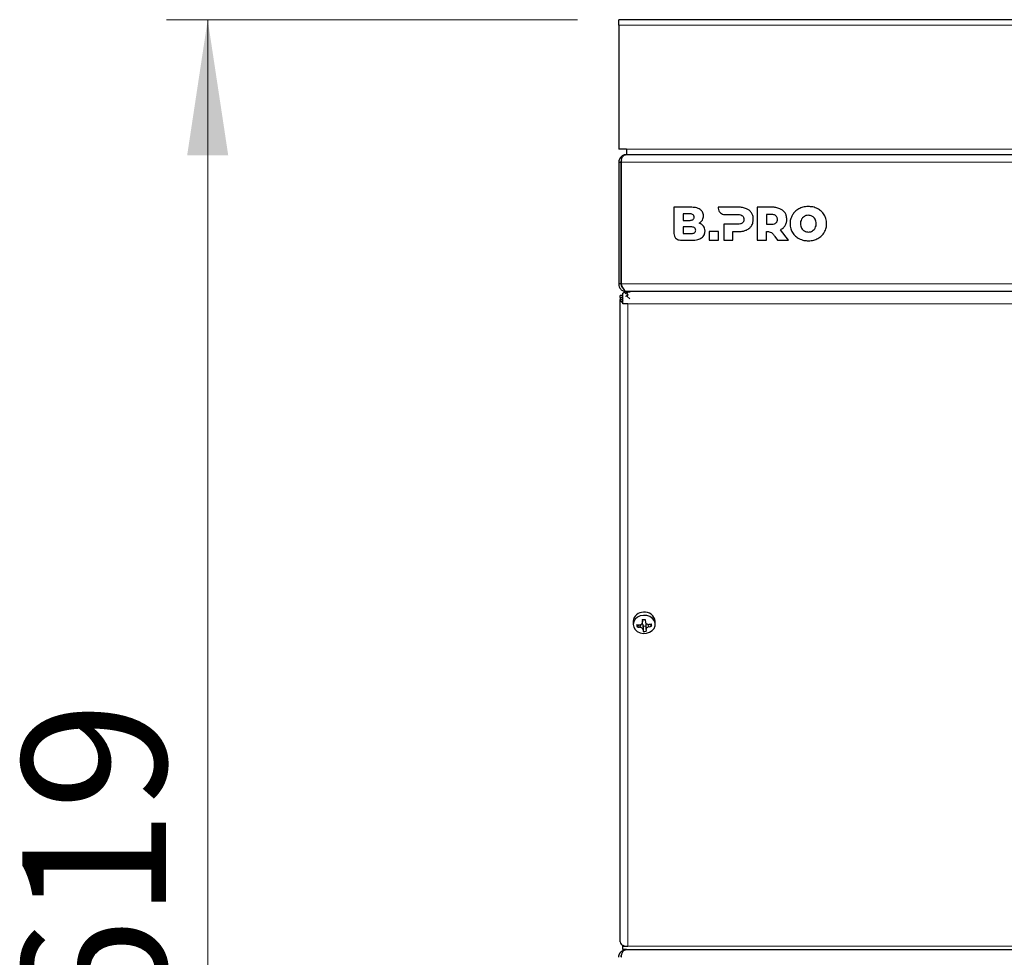
# Model space of a CAD drawing. Units: millimetres. Extents: x 0 to 210, y 0 to 297.
# Drawn here: x 38 to 62, y 226 to 249 of the extents above; entities that cross this region are included whole.
import ezdxf

# ---------------------------------------------------------------- set-up
doc = ezdxf.new("R2010")
doc.units = ezdxf.units.MM
doc.styles.add('SLDTEXTSTYLE1', font='TXT', dxfattribs={"width": 0.75})
doc.dimstyles.new('SLDDIMSTYLE0', dxfattribs={"dimtxt": 3.5, "dimasz": 3.302, "dimexe": 0, "dimexo": 0.0625, "dimgap": 0.875, "dimtad": 1, "dimdec": 0, "dimlfac": 15, "dimrnd": 1e-09, "dimzin": 12, "dimdsep": 46, "dimtxsty": 'SLDTEXTSTYLE1', "dimsah": 1, "dimcen": 0.09, "dimadec": 0, "dimazin": 3, "dimtfac": 1, "dimtdec": 0, "dimtofl": 0, "dimtmove": 0, "dimatfit": 3, "dimfxl": 1, "dimfrac": 2, "dimtolj": 1, "dimtzin": 12, "dimarcsym": 0})

# ---------------------------------------------------------------- blocks, each defined once
blk = doc.blocks.new('_D')
at = {"color": 7, "linetype": 'Continuous', "lineweight": 0}
for p, q in [((51.351, 249.103), (41.351, 249.103)), ((42.351, 207.823), (42.351, 249.103)), ((51.571, 207.823), (41.351, 207.823))]:
    blk.add_line(p, q, dxfattribs=at)
at = {"color": 7, "linetype": 'Continuous', "lineweight": 18}
for points in [[(42.351, 249.103), (41.851, 245.801), (42.851, 245.801)], [(42.351, 207.823), (42.851, 211.125), (41.851, 211.125)]]:
    blk.add_solid(points, dxfattribs=at)
at = {"color": 7, "linetype": 'Continuous', "lineweight": 18, "insert": (37.839, 224.584), "char_height": 3.5, "attachment_point": 1, "rotation": 90, "style": 'SLDTEXTSTYLE1'}
blk.add_mtext('619', dxfattribs=at)

msp = doc.modelspace()

# ---------------------------------------------------------------- linework, layer by layer
at = {"color": 7, "linetype": 'Continuous', "lineweight": 25}
for p, q in [((78.77825, 249.10296), (52.35114, 249.10296)), ((52.35114, 248.9733), (52.35114, 249.10296)), ((52.35114, 248.9733), (52.35114, 245.9563)), ((52.53781, 245.9563), (52.35114, 245.9563)), ((52.53781, 245.9563), (52.53781, 245.82296)), ((52.53781, 245.82296), (85.49781, 245.82296)), ((52.35114, 245.6363), (52.40448, 245.6363)), ((52.35114, 245.6363), (52.35114, 242.6763)), ((52.40448, 245.6363), (52.40448, 242.6763)), ((52.40919, 245.6363), (52.40919, 242.6763)), ((54.09968, 244.54296), (53.69053, 244.54296)), ((53.69053, 244.54296), (53.69053, 243.9021)), ((54.06995, 244.38357), (53.91454, 244.38357)), ((53.91454, 244.38357), (53.91454, 244.22122)), ((54.77153, 244.54297), (54.77146, 244.52397)), ((55.26968, 244.54298), (54.77153, 244.54297)), ((54.93059, 244.36483), (55.25597, 244.36469)), ((55.71868, 244.54298), (55.71868, 243.74298)), ((56.08441, 244.54298), (55.71868, 244.54298)), ((56.0707, 244.36471), (55.94497, 244.36471)), ((55.94497, 244.36471), (55.94497, 244.13041)), ((53.91454, 244.22122), (54.06995, 244.22122)), ((54.90396, 244.13041), (54.90396, 243.74297)), ((55.25597, 244.13041), (54.90396, 244.13041)), ((55.94497, 244.13041), (56.0707, 244.13041)), ((54.10849, 244.06525), (53.91432, 244.06525)), ((53.91432, 244.06525), (53.91432, 243.9029)), ((53.91432, 243.9029), (54.10849, 243.9029)), ((54.77398, 243.95212), (54.54768, 243.95212)), ((54.54768, 243.95212), (54.54768, 243.74297)), ((54.77398, 243.74297), (54.77398, 243.95212)), ((55.13026, 243.95213), (55.26968, 243.95213)), ((55.13026, 243.74297), (55.13026, 243.95213)), ((55.94497, 243.74298), (55.94497, 243.95311)), ((56.48006, 243.74298), (56.28326, 243.9944)), ((53.84965, 243.74296), (54.12254, 243.74296)), ((54.54768, 243.74297), (54.77398, 243.74297)), ((54.90396, 243.74297), (55.13026, 243.74297)), ((55.71868, 243.74298), (55.94497, 243.74298)), ((56.15008, 243.83134), (56.21354, 243.74298)), ((56.21354, 243.74298), (56.48006, 243.74298)), ((52.40448, 242.6763), (52.35114, 242.6763)), ((52.45114, 242.1975), (52.45114, 242.45193)), ((52.51049, 242.44748), (52.54706, 242.47282)), ((52.53781, 242.48963), (52.54253, 242.48963)), ((85.4931, 242.48963), (52.54253, 242.48963)), ((52.54706, 242.47282), (52.62448, 242.48963)), ((52.56918, 242.42429), (52.54706, 242.47282)), ((52.56918, 242.42429), (52.57666, 242.42591)), ((52.62448, 242.47034), (52.62448, 242.48963)), ((52.43781, 242.3948), (52.38448, 242.3948)), ((52.38448, 242.34816), (52.38448, 242.3948)), ((52.38448, 242.34816), (52.38448, 242.30296)), ((52.38448, 226.67624), (52.38448, 242.30296)), ((52.43781, 242.3948), (52.43781, 242.34816)), ((52.43781, 242.34816), (52.43781, 242.30296)), ((52.45114, 242.326), (52.43781, 242.30296)), ((52.57114, 242.1975), (52.45114, 242.1975)), ((52.54679, 242.3828), (52.51475, 242.3728)), ((52.56899, 242.4102), (52.54679, 242.3828)), ((52.62448, 242.31902), (52.54679, 242.3828)), ((52.93068, 234.51762), (52.93217, 234.49889)), ((52.70448, 234.47337), (52.70448, 234.39698)), ((52.84145, 234.38794), (52.79767, 234.33585)), ((52.92735, 234.45071), (52.92845, 234.46041)), ((52.92838, 234.4506), (52.93217, 234.49595)), ((52.94027, 234.39735), (52.94339, 234.35817)), ((52.94339, 234.35817), (53.01119, 234.36185)), ((52.94339, 234.35817), (52.94778, 234.22728)), ((53.01007, 234.40206), (53.0137, 234.27151)), ((53.10439, 234.40339), (53.14921, 234.35493)), ((53.23781, 234.39698), (53.23781, 234.47337)), ((52.45114, 226.57078), (52.45114, 226.59546)), ((52.45114, 226.48987), (52.45114, 226.57078)), ((52.45114, 226.57078), (52.57114, 226.57078)), ((52.45968, 226.48958), (52.45114, 226.48987)), ((52.53758, 226.48958), (52.45968, 226.48958)), ((52.53781, 226.48963), (85.49781, 226.48963))]:
    msp.add_line(p, q, dxfattribs=at)
at = {"color": 8, "linetype": 'Continuous', "lineweight": 18}
for p, q in [((78.89867, 248.9733), (52.35114, 248.9733)), ((80.75114, 245.9563), (52.53781, 245.9563)), ((52.40919, 245.6363), (85.62643, 245.6363)), ((52.40919, 242.6763), (85.62643, 242.6763)), ((52.43781, 242.34816), (52.38448, 242.34816)), ((52.43781, 242.30296), (52.38448, 242.30296)), ((85.46448, 242.1975), (52.57114, 242.1975)), ((52.57114, 242.1975), (52.57114, 226.57078)), ((52.90413, 234.40573), (52.85526, 234.32957)), ((52.93217, 234.49889), (52.92845, 234.46041)), ((52.94027, 234.39735), (52.94399, 234.26539)), ((53.04942, 234.40359), (53.09162, 234.34239)), ((52.57114, 226.57078), (85.46448, 226.57078))]:
    msp.add_line(p, q, dxfattribs=at)
at = {"color": 7, "linetype": 'Continuous', "lineweight": 25, "flags": 128}
msp.add_lwpolyline([(52.95365, 234.61653), (52.87599, 234.60252), (52.80679, 234.57025), (52.7522, 234.52258), (52.71705, 234.46375), (52.70449, 234.39899), (52.71562, 234.33404), (52.74945, 234.27469), (52.80298, 234.22621), (52.87146, 234.1929), (52.94879, 234.17772), (53.02811, 234.18202), (53.10236, 234.20543), (53.16496, 234.24585), (53.21034, 234.2997), (53.23446, 234.3622), (53.23519, 234.42778), (53.21245, 234.49063), (53.16827, 234.54516), (53.10658, 234.58652), (53.03286, 234.61103), (52.95365, 234.61653)], dxfattribs=at)
at = {"color": 7, "linetype": 'Continuous', "lineweight": 25}
for centre, radius, start, end in [((52.48251, 242.31597), 0.09889, 187.556564, 251.507358), ((52.48982, 242.30496), 0.05205, 182.19669, 222.004429), ((52.94273, 234.45415), 0.23902, 87.381046, 175.38906), ((52.75003, 238.38144), 3.86804, 272.5877, 273.623883), ((65.1864, 235.30449), 12.28698, 183.673092, 183.939139), ((52.99138, 234.44809), 0.24772, 5.856639, 98.761416), ((65.25625, 235.30828), 12.28698, 183.673092, 183.939139), ((52.9136, 235.23114), 0.84628, 261.812394, 265.735427), ((53.53453, 234.42358), 0.74206, 182.324129, 186.789336), ((52.91819, 235.1735), 0.84628, 261.812394, 265.735427), ((52.91529, 234.39268), 0.02541, 10.588371, 97.655912), ((53.03118, 234.40188), 0.02108, 120.133504, 182.008447), ((56.71107, 234.61734), 3.71359, 185.379483, 185.970396), ((52.92644, 235.27657), 0.89114, 280.381872, 284.172083), ((52.93103, 235.21894), 0.89114, 280.381872, 284.172083), ((52.26129, 234.31316), 0.8889, 2.693085, 6.42038), ((56.64122, 234.61355), 3.71359, 185.379483, 185.970396), ((52.94998, 234.83223), 0.60495, 269.791318, 276.420264), ((52.48251, 226.68925), 0.09889, 187.556564, 251.507358), ((52.5672, 226.85569), 0.28493, 245.964063, 270.79309)]:
    msp.add_arc(centre, radius, start, end, dxfattribs=at)
for points, knots in [([(52.53781, 245.82296), (52.51238, 245.82), (52.46661, 245.81466), (52.41071, 245.77746), (52.37174, 245.72827), (52.35339, 245.67876), (52.35172, 245.64718), (52.35114, 245.6363)], [0, 0, 0, 0, 0.28610939, 0.51501619, 0.70682108, 0.89899145, 1, 1, 1, 1]), ([(52.40919, 245.6363), (52.41052, 245.65105), (52.41314, 245.68004), (52.42232, 245.7198), (52.4353, 245.75358), (52.45576, 245.7852), (52.49055, 245.8153), (52.52028, 245.82012), (52.53781, 245.82296)], [0, 0, 0, 0, 0.13657443, 0.26827991, 0.39652753, 0.52284536, 0.71869606, 1, 1, 1, 1]), ([(52.41519, 245.6847), (52.41142, 245.67545), (52.40521, 245.66018), (52.40468, 245.64305), (52.40448, 245.6363)], [0, 0, 0, 0, 0.60536962, 1, 1, 1, 1]), ([(54.18425, 244.30297), (54.18359, 244.3119), (54.18232, 244.32907), (54.16928, 244.35217), (54.14632, 244.37032), (54.11196, 244.38186), (54.08497, 244.38296), (54.06995, 244.38357)], [0, 0, 0, 0, 0.16852691, 0.32434248, 0.48771706, 0.71504828, 1, 1, 1, 1]), ([(54.33281, 244.48886), (54.31631, 244.49856), (54.28123, 244.51919), (54.20192, 244.53931), (54.14006, 244.54152), (54.09968, 244.54296)], [0, 0, 0, 0, 0.23574526, 0.50118521, 1, 1, 1, 1]), ([(54.41283, 244.33383), (54.41167, 244.35102), (54.40941, 244.38463), (54.38607, 244.44201), (54.35319, 244.47093), (54.33281, 244.48886)], [0, 0, 0, 0, 0.28480482, 0.55678233, 1, 1, 1, 1]), ([(54.38483, 244.23154), (54.39382, 244.24927), (54.41018, 244.28154), (54.41201, 244.31758), (54.41283, 244.33383)], [0, 0, 0, 0, 0.54923634, 1, 1, 1, 1]), ([(54.77146, 244.52397), (54.77458, 244.50095), (54.78079, 244.45501), (54.82249, 244.40337), (54.8743, 244.37079), (54.91158, 244.36685), (54.93059, 244.36483)], [0, 0, 0, 0, 0.276543506, 0.551896884, 0.771468991, 1, 1, 1, 1]), ([(55.25597, 244.36469), (55.27923, 244.36386), (55.3173, 244.3625), (55.34885, 244.34186), (55.36113, 244.33383)], [0, 0, 0, 0, 0.610660554, 1, 1, 1, 1]), ([(55.45826, 244.50698), (55.42575, 244.51853), (55.36467, 244.54022), (55.29995, 244.5421), (55.26968, 244.54298)], [0, 0, 0, 0, 0.53229671, 1, 1, 1, 1]), ([(55.36113, 244.33383), (55.36718, 244.3277), (55.37933, 244.31541), (55.39368, 244.28582), (55.39543, 244.26206), (55.39653, 244.24699)], [0, 0, 0, 0, 0.26638469, 0.53457875, 1, 1, 1, 1]), ([(55.58169, 244.40412), (55.56311, 244.42766), (55.52911, 244.47076), (55.48037, 244.49567), (55.45826, 244.50698)], [0, 0, 0, 0, 0.54624753, 1, 1, 1, 1]), ([(55.62513, 244.24699), (55.62314, 244.27901), (55.61969, 244.3347), (55.59302, 244.38342), (55.58169, 244.40412)], [0, 0, 0, 0, 0.57499301, 1, 1, 1, 1]), ([(56.17583, 244.33385), (56.16854, 244.33919), (56.15324, 244.35039), (56.11739, 244.36241), (56.08909, 244.3638), (56.0707, 244.36471)], [0, 0, 0, 0, 0.24169191, 0.50725292, 1, 1, 1, 1]), ([(56.27299, 244.50699), (56.24047, 244.51853), (56.17939, 244.54022), (56.11467, 244.5421), (56.08441, 244.54298)], [0, 0, 0, 0, 0.532358703, 1, 1, 1, 1]), ([(56.21127, 244.24699), (56.21077, 244.25682), (56.20983, 244.27557), (56.20017, 244.30699), (56.18496, 244.32377), (56.17583, 244.33385)], [0, 0, 0, 0, 0.30580784, 0.58326933, 1, 1, 1, 1]), ([(56.3964, 244.40413), (56.37783, 244.42767), (56.34384, 244.47077), (56.2951, 244.49568), (56.27299, 244.50699)], [0, 0, 0, 0, 0.54628992, 1, 1, 1, 1]), ([(56.43985, 244.24699), (56.43786, 244.27901), (56.43442, 244.33471), (56.40774, 244.38342), (56.3964, 244.40413)], [0, 0, 0, 0, 0.57495778, 1, 1, 1, 1]), ([(56.57657, 244.3567), (56.55803, 244.31954), (56.52434, 244.25198), (56.52054, 244.1768), (56.51884, 244.14297)], [0, 0, 0, 0, 0.55003484, 1, 1, 1, 1]), ([(56.73541, 244.50526), (56.69999, 244.48318), (56.63708, 244.44395), (56.59497, 244.38323), (56.57657, 244.3567)], [0, 0, 0, 0, 0.56296906, 1, 1, 1, 1]), ([(56.96342, 244.55898), (56.91796, 244.55646), (56.83851, 244.55207), (56.7663, 244.51928), (56.73541, 244.50526)], [0, 0, 0, 0, 0.572225522, 1, 1, 1, 1]), ([(56.96342, 244.34585), (56.94401, 244.3446), (56.9098, 244.3424), (56.87926, 244.32711), (56.86604, 244.3205)], [0, 0, 0, 0, 0.56731252, 1, 1, 1, 1]), ([(57.19143, 244.50526), (57.15161, 244.52251), (57.07866, 244.55409), (56.9994, 244.55745), (56.96342, 244.55898)], [0, 0, 0, 0, 0.54591658, 1, 1, 1, 1]), ([(57.06079, 244.3205), (57.04378, 244.32863), (57.01287, 244.34341), (56.97875, 244.34509), (56.96342, 244.34585)], [0, 0, 0, 0, 0.55068641, 1, 1, 1, 1]), ([(57.35029, 244.3567), (57.32625, 244.39007), (57.28293, 244.45021), (57.21961, 244.48831), (57.19143, 244.50526)], [0, 0, 0, 0, 0.55490302, 1, 1, 1, 1]), ([(57.40799, 244.14297), (57.40517, 244.18577), (57.40019, 244.26115), (57.36535, 244.32786), (57.35029, 244.3567)], [0, 0, 0, 0, 0.56771544, 1, 1, 1, 1]), ([(54.06995, 244.22122), (54.08291, 244.22169), (54.10656, 244.22256), (54.13839, 244.23138), (54.16387, 244.24694), (54.18161, 244.27192), (54.18335, 244.29237), (54.18425, 244.30297)], [0, 0, 0, 0, 0.24474528, 0.4466901, 0.61740262, 0.80179222, 1, 1, 1, 1]), ([(54.3054, 244.15767), (54.32326, 244.16878), (54.35467, 244.1883), (54.37574, 244.21852), (54.38483, 244.23154)], [0, 0, 0, 0, 0.56895311, 1, 1, 1, 1]), ([(54.41283, 244.08525), (54.39624, 244.10251), (54.36555, 244.13444), (54.32433, 244.15035), (54.3054, 244.15767)], [0, 0, 0, 0, 0.54053066, 1, 1, 1, 1]), ([(55.36113, 244.16069), (55.35382, 244.15544), (55.33847, 244.14442), (55.30263, 244.13266), (55.27436, 244.13129), (55.25597, 244.13041)], [0, 0, 0, 0, 0.24090722, 0.50641034, 1, 1, 1, 1]), ([(55.39653, 244.24699), (55.39604, 244.23716), (55.3951, 244.21846), (55.38548, 244.18719), (55.37025, 244.17062), (55.36113, 244.16069)], [0, 0, 0, 0, 0.30705927, 0.58462162, 1, 1, 1, 1]), ([(55.45826, 243.98813), (55.48597, 244.0028), (55.53443, 244.02843), (55.56752, 244.07183), (55.58169, 244.0904)], [0, 0, 0, 0, 0.5720152, 1, 1, 1, 1]), ([(55.58169, 244.0904), (55.59563, 244.11706), (55.62136, 244.16628), (55.62394, 244.22162), (55.62513, 244.24699)], [0, 0, 0, 0, 0.54158155, 1, 1, 1, 1]), ([(56.0707, 244.13041), (56.09392, 244.1312), (56.1319, 244.1325), (56.16354, 244.15281), (56.17583, 244.16069)], [0, 0, 0, 0, 0.61167422, 1, 1, 1, 1]), ([(56.17583, 244.16069), (56.18189, 244.16672), (56.19406, 244.17882), (56.20844, 244.20825), (56.21017, 244.23194), (56.21127, 244.24699)], [0, 0, 0, 0, 0.265549325, 0.533331301, 1, 1, 1, 1]), ([(56.28326, 243.9944), (56.3094, 244.0092), (56.35517, 244.03511), (56.38604, 244.07741), (56.39928, 244.09555)], [0, 0, 0, 0, 0.57112308, 1, 1, 1, 1]), ([(56.39928, 244.09555), (56.4123, 244.12145), (56.43631, 244.16925), (56.43874, 244.22256), (56.43985, 244.24699)], [0, 0, 0, 0, 0.5417826, 1, 1, 1, 1]), ([(56.51884, 244.14297), (56.52166, 244.10017), (56.52663, 244.02478), (56.5615, 243.95808), (56.57657, 243.92925)], [0, 0, 0, 0, 0.56773187, 1, 1, 1, 1]), ([(56.79706, 244.24898), (56.78892, 244.23062), (56.77392, 244.19677), (56.7724, 244.15986), (56.7717, 244.14297)], [0, 0, 0, 0, 0.54254455, 1, 1, 1, 1]), ([(56.7717, 244.14297), (56.77285, 244.12167), (56.77485, 244.08465), (56.79044, 244.05117), (56.79706, 244.03696)], [0, 0, 0, 0, 0.575542938, 1, 1, 1, 1]), ([(56.86604, 244.3205), (56.85064, 244.30982), (56.8228, 244.29051), (56.805, 244.2618), (56.79706, 244.24898)], [0, 0, 0, 0, 0.55337024, 1, 1, 1, 1]), ([(57.12978, 244.24898), (57.11944, 244.26508), (57.10113, 244.29359), (57.07303, 244.31233), (57.06079, 244.3205)], [0, 0, 0, 0, 0.56445088, 1, 1, 1, 1]), ([(57.15514, 244.14297), (57.15398, 244.16427), (57.15199, 244.20129), (57.1364, 244.23477), (57.12978, 244.24898)], [0, 0, 0, 0, 0.57555831, 1, 1, 1, 1]), ([(57.12978, 244.03696), (57.13792, 244.05532), (57.15292, 244.08917), (57.15444, 244.12608), (57.15514, 244.14297)], [0, 0, 0, 0, 0.54253243, 1, 1, 1, 1]), ([(57.35029, 243.92925), (57.36881, 243.9664), (57.40249, 244.03396), (57.40628, 244.10914), (57.40799, 244.14297)], [0, 0, 0, 0, 0.549974903, 1, 1, 1, 1]), ([(53.69053, 243.9021), (53.69364, 243.87908), (53.69985, 243.83314), (53.74156, 243.7815), (53.79337, 243.74893), (53.83064, 243.74498), (53.84965, 243.74296)], [0, 0, 0, 0, 0.27654693, 0.55190759, 0.771481, 1, 1, 1, 1]), ([(54.22279, 243.98464), (54.22213, 243.99357), (54.22085, 244.01075), (54.20782, 244.03384), (54.18486, 244.05199), (54.1505, 244.06353), (54.12351, 244.06464), (54.10849, 244.06525)], [0, 0, 0, 0, 0.168526914, 0.324342479, 0.487717057, 0.715048278, 1, 1, 1, 1]), ([(54.10849, 243.9029), (54.12145, 243.90337), (54.1451, 243.90424), (54.17692, 243.91306), (54.20241, 243.92861), (54.22014, 243.9536), (54.22189, 243.97405), (54.22279, 243.98464)], [0, 0, 0, 0, 0.24475257, 0.44670032, 0.61741008, 0.80179264, 1, 1, 1, 1]), ([(54.36711, 243.79766), (54.38054, 243.80859), (54.40764, 243.83064), (54.44263, 243.88615), (54.4482, 243.93312), (54.45168, 243.96239)], [0, 0, 0, 0, 0.26988909, 0.54492478, 1, 1, 1, 1]), ([(54.45168, 243.96239), (54.44989, 243.98785), (54.44678, 244.03219), (54.42297, 244.0694), (54.41283, 244.08525)], [0, 0, 0, 0, 0.57414388, 1, 1, 1, 1]), ([(55.26968, 243.95213), (55.30771, 243.95357), (55.37258, 243.95603), (55.43319, 243.97874), (55.45826, 243.98813)], [0, 0, 0, 0, 0.58636961, 1, 1, 1, 1]), ([(55.94497, 243.95311), (55.9561, 243.95358), (55.97808, 243.95452), (55.99971, 243.95048), (56.01038, 243.94848)], [0, 0, 0, 0, 0.50649374, 1, 1, 1, 1]), ([(56.01038, 243.94848), (56.02868, 243.94242), (56.06429, 243.93062), (56.11026, 243.88669), (56.13542, 243.85172), (56.15008, 243.83134)], [0, 0, 0, 0, 0.30611209, 0.59556795, 1, 1, 1, 1]), ([(56.57657, 243.92925), (56.60059, 243.89587), (56.6439, 243.83572), (56.70722, 243.79763), (56.73541, 243.78068)], [0, 0, 0, 0, 0.55484489, 1, 1, 1, 1]), ([(56.79706, 244.03696), (56.80739, 244.02087), (56.8257, 243.99235), (56.8538, 243.97363), (56.86604, 243.96547)], [0, 0, 0, 0, 0.564407041, 1, 1, 1, 1]), ([(56.86604, 243.96547), (56.88306, 243.95733), (56.91396, 243.94253), (56.94808, 243.94085), (56.96342, 243.94009)], [0, 0, 0, 0, 0.55062805, 1, 1, 1, 1]), ([(56.96342, 243.94009), (56.98282, 243.94134), (57.01703, 243.94355), (57.04757, 243.95885), (57.06079, 243.96547)], [0, 0, 0, 0, 0.56718822, 1, 1, 1, 1]), ([(57.06079, 243.96547), (57.0762, 243.97615), (57.10404, 243.99544), (57.12183, 244.02414), (57.12978, 244.03696)], [0, 0, 0, 0, 0.553267708, 1, 1, 1, 1]), ([(57.19143, 243.78068), (57.22684, 243.80277), (57.28975, 243.842), (57.33188, 243.90271), (57.35029, 243.92925)], [0, 0, 0, 0, 0.5629083, 1, 1, 1, 1]), ([(54.12254, 243.74296), (54.17565, 243.74371), (54.26163, 243.74492), (54.33794, 243.78307), (54.36711, 243.79766)], [0, 0, 0, 0, 0.61768195, 1, 1, 1, 1]), ([(56.73541, 243.78068), (56.77523, 243.76344), (56.84818, 243.73186), (56.92743, 243.72849), (56.96342, 243.72696)], [0, 0, 0, 0, 0.54596871, 1, 1, 1, 1]), ([(56.96342, 243.72696), (57.00888, 243.72948), (57.08833, 243.73388), (57.16054, 243.76666), (57.19143, 243.78068)], [0, 0, 0, 0, 0.572279272, 1, 1, 1, 1]), ([(52.35114, 242.6763), (52.35364, 242.65323), (52.35863, 242.6071), (52.39729, 242.54725), (52.45318, 242.50514), (52.50397, 242.49055), (52.53237, 242.48978), (52.53781, 242.48963)], [0, 0, 0, 0, 0.23595581, 0.47199076, 0.70802629, 0.94406189, 1, 1, 1, 1]), ([(52.40448, 242.6763), (52.40616, 242.66095), (52.40978, 242.62799), (52.43165, 242.58918), (52.4541, 242.57492), (52.46154, 242.5702)], [0, 0, 0, 0, 0.36828323, 0.79059514, 1, 1, 1, 1]), ([(52.54253, 242.48963), (52.53204, 242.49213), (52.51105, 242.49712), (52.47957, 242.53578), (52.44812, 242.59166), (52.42458, 242.64245), (52.41167, 242.67085), (52.40919, 242.6763)], [0, 0, 0, 0, 0.23595581, 0.47199076, 0.70802629, 0.94406189, 1, 1, 1, 1]), ([(52.54106, 242.40685), (52.54114, 242.40696), (52.54659, 242.41407), (52.55798, 242.41922), (52.56918, 242.42429)], [0, 0, 0, 0, 0.01548684, 1, 1, 1, 1]), ([(52.43781, 242.30296), (52.43744, 242.32672), (52.43706, 242.35062), (52.45106, 242.37186), (52.45114, 242.37199)], [0, 0, 0, 0, 0.99382494, 1, 1, 1, 1]), ([(52.85067, 234.3872), (52.8581, 234.3873), (52.87385, 234.3875), (52.89625, 234.39687), (52.91459, 234.41344), (52.92517, 234.42941), (52.92609, 234.43946), (52.92621, 234.44075)], [0, 0, 0, 0, 0.21016403, 0.44512691, 0.69842415, 0.96138697, 1, 1, 1, 1]), ([(52.94399, 234.26539), (52.94281, 234.27065), (52.94029, 234.28178), (52.92705, 234.29864), (52.90694, 234.31402), (52.8817, 234.32567), (52.86376, 234.32831), (52.85526, 234.32957)], [0, 0, 0, 0, 0.17543729, 0.37157574, 0.58301906, 0.80253086, 1, 1, 1, 1]), ([(52.9983, 234.4642), (52.99948, 234.45718), (53.00199, 234.4423), (53.01524, 234.4224), (53.03535, 234.40668), (53.06059, 234.39779), (53.07853, 234.39931), (53.08703, 234.40003)], [0, 0, 0, 0, 0.17543729, 0.37157574, 0.58301906, 0.80253086, 1, 1, 1, 1]), ([(53.09162, 234.34239), (53.08418, 234.34053), (53.06842, 234.33658), (53.04614, 234.32414), (53.02729, 234.30737), (53.01485, 234.28793), (53.01417, 234.27521), (53.01384, 234.26918)], [0, 0, 0, 0, 0.17543729, 0.37157574, 0.58301906, 0.80253086, 1, 1, 1, 1]), ([(52.35114, 226.30296), (52.35121, 226.30658), (52.35133, 226.31379), (52.35229, 226.32447), (52.3538, 226.33495), (52.35588, 226.34518), (52.35849, 226.35514), (52.36159, 226.3648), (52.36516, 226.37415), (52.36916, 226.38316), (52.37356, 226.39182), (52.37833, 226.40012), (52.38344, 226.40805), (52.38886, 226.41559), (52.39455, 226.42274), (52.40048, 226.4295), (52.40663, 226.43586), (52.41391, 226.44272), (52.4228, 226.45018), (52.43388, 226.45824), (52.4467, 226.46614), (52.46136, 226.47354), (52.4779, 226.48008), (52.4963, 226.48529), (52.51651, 226.48892), (52.53055, 226.48939), (52.53781, 226.48963)], [0, 0, 0, 0, 0.03345997, 0.06653856, 0.0992532, 0.13162187, 0.16366316, 0.19539623, 0.2268408, 0.25801714, 0.28894604, 0.31964882, 0.35014723, 0.3804635, 0.41062025, 0.44064044, 0.47054739, 0.50036464, 0.54337321, 0.59188927, 0.64594626, 0.70556815, 0.77077261, 0.84157295, 0.91797943, 1, 1, 1, 1]), ([(52.53781, 226.48963), (52.52198, 226.48963), (52.5068, 226.48575), (52.48442, 226.47384), (52.47704, 226.46883), (52.46298, 226.45693), (52.4562, 226.45002), (52.44376, 226.43382), (52.43829, 226.4246), (52.42883, 226.40429), (52.42476, 226.39297), (52.4181, 226.36909), (52.41548, 226.35655), (52.41143, 226.33026), (52.41003, 226.31665), (52.40919, 226.30296)], [0, 0, 0, 0, 0.25, 0.25, 0.375, 0.375, 0.5, 0.5, 0.625, 0.625, 0.75, 0.75, 0.875, 0.875, 1, 1, 1, 1]), ([(52.40448, 226.30296), (52.40525, 226.31306), (52.40678, 226.33299), (52.41285, 226.3528), (52.4178, 226.36088), (52.418, 226.36121)], [0, 0, 0, 0, 0.49637857, 0.97978094, 1, 1, 1, 1])]:
    msp.add_open_spline(points, degree=3, knots=knots, dxfattribs=at)
msp.add_open_spline([(52.45114, 242.45193), (52.46765, 242.4628), (52.50065, 242.48454), (52.53365, 242.48793), (52.55015, 242.48963)], degree=3, dxfattribs=at)

# ---------------------------------------------------------------- dimensions: what is measured, and where the dimension line sits
at = {"color": 7, "linetype": 'Continuous', "lineweight": 18}
dim = msp.add_linear_dim(base=(42.35098, 249.10296), p1=(52.57114, 207.82296), p2=(52.35114, 249.10296), angle=90, dimstyle='SLDDIMSTYLE0', dxfattribs=at)
dim.commit()
dim.dimension.update_dxf_attribs({"geometry": '_D', "text_midpoint": (42.35098, 228.46296), "dimtype": 160})

doc.saveas('drawing.dxf')
